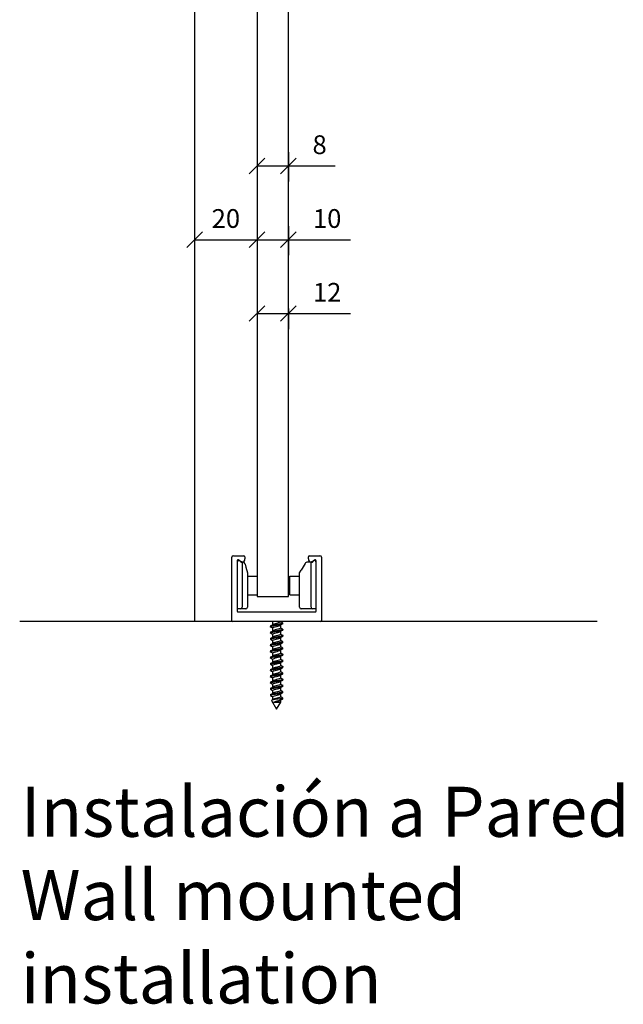
# Model space of a CAD drawing. Units: millimetres. Extents: x -512 to 738, y -1182 to -527.
# Drawn here: x -512 to -319, y -1157 to -842 of the extents above; entities that cross this region are included whole.
import ezdxf

# ---------------------------------------------------------------- set-up
doc = ezdxf.new("R2010")
doc.units = ezdxf.units.MM
doc.layers.add('Dimensions_RED', color=10, linetype='Continuous')
doc.styles.get("Standard").update_dxf_attribs({"font": 'romans.shx'})
doc.dimstyles.new('KLEIN+', dxfattribs={"dimtxt": 8, "dimasz": 8, "dimexe": 5, "dimexo": 3, "dimgap": 3, "dimtad": 1, "dimtxsty": 'Standard', "dimblk": 'OBLIQUE', "dimcen": 2.5, "dimadec": 0, "dimazin": 0, "dimtfac": 1, "dimtmove": 0, "dimatfit": 3, "dimfxl": 1, "dimarcsym": 0})

# ---------------------------------------------------------------- blocks, each defined once
blk = doc.blocks.new('_Oblique')
at = {"color": 0, "linetype": 'ByBlock', "lineweight": -2}
blk.add_line((-0.5, -0.5), (0.5, 0.5), dxfattribs=at)
blk = doc.blocks.new('*D4')
at = {"layer": 'Defpoints', "color": 0}
for p in [(-455.71, -905.3), (-435.71, -905.3), (-435.71, -912.65)]:
    blk.add_point(p, dxfattribs=at)
at = {"layer": 'Dimensions_RED', "color": 0, "lineweight": -2}
for p, q in [((-455.71, -908.3), (-455.71, -917.65)), ((-435.71, -908.3), (-435.71, -917.65)), ((-455.71, -912.65), (-435.71, -912.65))]:
    blk.add_line(p, q, dxfattribs=at)
at = {"layer": 'Dimensions_RED', "color": 0, "lineweight": -2, "xscale": 5, "yscale": 5, "zscale": 5, "rotation": 180}
blk.add_blockref('_Oblique', (-455.71, -912.65), dxfattribs=at)
at = {"layer": 'Dimensions_RED', "color": 0, "lineweight": -2, "xscale": 5, "yscale": 5, "zscale": 5}
blk.add_blockref('_Oblique', (-435.71, -912.65), dxfattribs=at)
at = {"layer": 'Dimensions_RED', "color": 0, "insert": (-445.71, -906.65), "char_height": 6, "attachment_point": 5}
blk.add_mtext('20', dxfattribs=at)
blk = doc.blocks.new('*D5')
at = {"layer": 'Defpoints', "color": 0}
for p in [(-435.71, -905.3), (-425.71, -905.3), (-425.71, -912.65)]:
    blk.add_point(p, dxfattribs=at)
at = {"layer": 'Dimensions_RED', "color": 0, "lineweight": -2}
for p, q in [((-435.71, -908.3), (-435.71, -917.65)), ((-425.71, -908.3), (-425.71, -917.65)), ((-435.71, -912.65), (-425.71, -912.65)), ((-425.71, -912.65), (-405.86, -912.65))]:
    blk.add_line(p, q, dxfattribs=at)
at = {"layer": 'Dimensions_RED', "color": 0, "lineweight": -2, "xscale": 5, "yscale": 5, "zscale": 5, "rotation": 180}
blk.add_blockref('_Oblique', (-435.71, -912.65), dxfattribs=at)
at = {"layer": 'Dimensions_RED', "color": 0, "lineweight": -2, "xscale": 5, "yscale": 5, "zscale": 5}
blk.add_blockref('_Oblique', (-425.71, -912.65), dxfattribs=at)
at = {"layer": 'Dimensions_RED', "color": 0, "insert": (-413.29, -906.65), "char_height": 6, "attachment_point": 5}
blk.add_mtext('10', dxfattribs=at)
blk = doc.blocks.new('*D6')
at = {"layer": 'Defpoints', "color": 0}
for p in [(-435.71, -931.68), (-425.71, -931.68), (-425.71, -936.27)]:
    blk.add_point(p, dxfattribs=at)
at = {"layer": 'Dimensions_RED', "color": 0, "lineweight": -2}
for p, q in [((-435.71, -934.68), (-435.71, -941.27)), ((-425.71, -934.68), (-425.71, -941.27)), ((-435.71, -936.27), (-425.71, -936.27)), ((-425.71, -936.27), (-405.86, -936.27))]:
    blk.add_line(p, q, dxfattribs=at)
at = {"layer": 'Dimensions_RED', "color": 0, "lineweight": -2, "xscale": 5, "yscale": 5, "zscale": 5, "rotation": 180}
blk.add_blockref('_Oblique', (-435.71, -936.27), dxfattribs=at)
at = {"layer": 'Dimensions_RED', "color": 0, "lineweight": -2, "xscale": 5, "yscale": 5, "zscale": 5}
blk.add_blockref('_Oblique', (-425.71, -936.27), dxfattribs=at)
at = {"layer": 'Dimensions_RED', "color": 0, "insert": (-413.29, -930.27), "char_height": 6, "attachment_point": 5}
blk.add_mtext('12', dxfattribs=at)
blk = doc.blocks.new('*D13')
at = {"layer": 'Defpoints', "color": 0}
for p in [(-435.71, -881.68), (-425.71, -881.68), (-425.71, -889.03)]:
    blk.add_point(p, dxfattribs=at)
at = {"layer": 'Dimensions_RED', "color": 0, "lineweight": -2}
for p, q in [((-435.71, -884.68), (-435.71, -894.03)), ((-425.71, -884.68), (-425.71, -894.03)), ((-435.71, -889.03), (-425.71, -889.03)), ((-425.71, -889.03), (-410.71, -889.03))]:
    blk.add_line(p, q, dxfattribs=at)
at = {"layer": 'Dimensions_RED', "color": 0, "lineweight": -2, "xscale": 5, "yscale": 5, "zscale": 5, "rotation": 180}
blk.add_blockref('_Oblique', (-435.71, -889.03), dxfattribs=at)
at = {"layer": 'Dimensions_RED', "color": 0, "lineweight": -2, "xscale": 5, "yscale": 5, "zscale": 5}
blk.add_blockref('_Oblique', (-425.71, -889.03), dxfattribs=at)
at = {"layer": 'Dimensions_RED', "color": 0, "insert": (-415.71, -883.03), "char_height": 6, "attachment_point": 5}
blk.add_mtext('8', dxfattribs=at)

msp = doc.modelspace()

# ---------------------------------------------------------------- linework, layer by layer
at = {"color": 7, "linetype": 'Continuous'}
for p, q in [((-435.71383, -727.79992), (-435.71383, -1026.79992)), ((-425.71383, -1026.79992), (-425.71383, -727.79992)), ((-443.81427, -1034.59992), (-443.81427, -1014.29992)), ((-443.81383, -1034.49992), (-443.81383, -1014.29992)), ((-443.31383, -1013.79992), (-439.91383, -1013.79992)), ((-439.61383, -1014.09992), (-439.61383, -1014.79992)), ((-419.31383, -1014.79992), (-419.31383, -1014.09992)), ((-419.01383, -1013.79992), (-415.61383, -1013.79992)), ((-415.11383, -1014.29992), (-415.11383, -1034.49992)), ((-442.11383, -1015.44992), (-442.11383, -1031.49992)), ((-442.01383, -1030.80495), (-442.01383, -1015.79485)), ((-440.91885, -1015.79992), (-441.51634, -1015.20244)), ((-440.61383, -1015.79992), (-440.91885, -1015.79992)), ((-440.91885, -1015.79992), (-440.91383, -1015.80495)), ((-440.91383, -1015.80495), (-440.51898, -1015.80495)), ((-440.51898, -1015.80495), (-440.51383, -1015.80496)), ((-440.51383, -1015.80496), (-440.51383, -1030.30495)), ((-439.55305, -1016.54613), (-439.31383, -1017.43892)), ((-439.31383, -1017.43892), (-438.81383, -1019.30495)), ((-420.38177, -1016.30495), (-421.61382, -1018.43892)), ((-418.41383, -1015.80495), (-419.51574, -1015.80495)), ((-418.41383, -1015.80495), (-418.01383, -1015.80495)), ((-418.41383, -1030.30495), (-418.41383, -1015.80495)), ((-418.0088, -1015.79992), (-418.31383, -1015.79992)), ((-418.01383, -1015.80495), (-417.51383, -1015.30495)), ((-417.41131, -1015.20244), (-418.0088, -1015.79992)), ((-416.91383, -1015.79485), (-416.91383, -1030.80495)), ((-416.81383, -1031.49992), (-416.81383, -1015.44992)), ((-438.81383, -1019.30495), (-438.81383, -1030.30495)), ((-438.81383, -1020.30495), (-438.14395, -1020.30495)), ((-438.14395, -1020.30495), (-436.58467, -1020.30495)), ((-436.58467, -1020.30495), (-435.71383, -1020.30495)), ((-425.21381, -1026.30495), (-425.21381, -1020.30495)), ((-425.21381, -1020.30495), (-424.34298, -1020.30495)), ((-424.34298, -1020.30495), (-422.78369, -1020.30495)), ((-422.78369, -1020.30495), (-422.11382, -1020.30495)), ((-422.11382, -1019.30495), (-421.61382, -1018.43892)), ((-422.11382, -1030.30495), (-422.11382, -1019.30495)), ((-438.81383, -1023.21218), (-438.81383, -1025.15633)), ((-438.81383, -1026.30495), (-438.14395, -1026.30495)), ((-438.14395, -1026.30495), (-436.58467, -1026.30495)), ((-436.58467, -1026.30495), (-435.71383, -1026.30495)), ((-435.71383, -1026.79992), (-425.71383, -1026.79992)), ((-425.21381, -1026.30495), (-424.34298, -1026.30495)), ((-424.34298, -1026.30495), (-422.78369, -1026.30495)), ((-422.78369, -1026.30495), (-422.11382, -1026.30495)), ((-422.14507, -1026.80995), (-422.11382, -1026.80995)), ((-422.11382, -1026.33655), (-422.11382, -1026.31167)), ((-441.01383, -1030.80495), (-442.01383, -1030.80495)), ((-441.81383, -1031.79992), (-417.11383, -1031.79992)), ((-439.31383, -1030.80495), (-441.01383, -1030.80495)), ((-417.91383, -1030.80495), (-421.61382, -1030.80495)), ((-416.91383, -1030.80495), (-417.91383, -1030.80495)), ((-415.41383, -1034.79992), (-443.51383, -1034.79992)), ((-431.46383, -1036.33553), (-431.46383, -1036.53503)), ((-430.77065, -1034.93545), (-430.77065, -1035.8715)), ((-428.15699, -1034.93458), (-428.15699, -1034.79992)), ((-428.15682, -1036.93437), (-428.15682, -1035.99879)), ((-427.46383, -1035.53496), (-427.46383, -1035.33545)), ((-431.46383, -1038.33571), (-431.46383, -1038.53463)), ((-430.7705, -1036.93539), (-430.7705, -1037.87135)), ((-430.77039, -1038.93544), (-430.77039, -1039.87115)), ((-428.15666, -1038.93451), (-428.15666, -1037.9986)), ((-427.46383, -1037.53519), (-427.46383, -1037.33572)), ((-427.46383, -1039.53496), (-427.46383, -1039.33522)), ((-431.46383, -1040.33556), (-431.46383, -1040.53494)), ((-431.46383, -1042.3358), (-431.46383, -1042.53467)), ((-430.77034, -1042.93539), (-430.77034, -1043.87113)), ((-430.77033, -1040.93548), (-430.77033, -1041.87112)), ((-428.15654, -1040.9351), (-428.15654, -1039.99843)), ((-428.1565, -1042.9358), (-428.1565, -1041.99839)), ((-427.46383, -1041.5352), (-427.46383, -1041.33561)), ((-431.46383, -1044.33561), (-431.46383, -1044.53486)), ((-430.7704, -1044.93512), (-430.7704, -1045.87126)), ((-428.15667, -1046.93576), (-428.15667, -1045.99857)), ((-428.15655, -1044.93598), (-428.15655, -1043.99845)), ((-427.46383, -1043.53498), (-427.46383, -1043.33517)), ((-427.46383, -1045.53502), (-427.46383, -1045.3355)), ((-431.46383, -1046.33564), (-431.46383, -1046.53489)), ((-431.46383, -1048.33578), (-431.46383, -1048.53493)), ((-430.77066, -1048.93442), (-430.77066, -1049.87156)), ((-430.77051, -1046.93472), (-430.77051, -1047.87141)), ((-428.15684, -1048.93543), (-428.15684, -1047.99871)), ((-427.46383, -1047.53511), (-427.46383, -1047.33543)), ((-431.46383, -1050.3354), (-431.46383, -1050.53496)), ((-431.46383, -1052.33574), (-431.46383, -1052.53515)), ((-430.77083, -1050.93444), (-430.77083, -1051.87181)), ((-428.15715, -1052.93553), (-428.15715, -1051.99912)), ((-428.157, -1050.93536), (-428.157, -1049.99888)), ((-427.46383, -1049.53477), (-427.46383, -1049.3355)), ((-427.46383, -1051.53506), (-427.46383, -1051.33553)), ((-431.46383, -1054.3352), (-431.46383, -1054.53499)), ((-430.77111, -1054.93556), (-430.77111, -1055.87205)), ((-430.77099, -1052.93485), (-430.77099, -1053.87194)), ((-428.15726, -1054.93564), (-428.15726, -1053.99928)), ((-427.46383, -1053.53461), (-427.46383, -1053.33571)), ((-427.46383, -1055.53492), (-427.46383, -1055.33557)), ((-431.46383, -1056.33558), (-431.46383, -1056.53513)), ((-431.46383, -1058.33527), (-431.46383, -1058.53508)), ((-430.77115, -1056.93585), (-430.77115, -1057.87211)), ((-428.15732, -1056.93558), (-428.15732, -1055.99935)), ((-428.15732, -1058.93532), (-428.15732, -1057.99937)), ((-427.46383, -1057.53475), (-427.46383, -1057.33575)), ((-431.0934, -1060.13334), (-429.46383, -1062.95585)), ((-430.7711, -1058.93568), (-430.7711, -1059.87201)), ((-429.46383, -1062.95585), (-428.1603, -1060.69807)), ((-428.15725, -1060.69239), (-428.15725, -1059.99932)), ((-427.46383, -1059.49175), (-427.70033, -1059.49175)), ((-427.50612, -1059.565), (-427.46383, -1059.49175)), ((-427.46383, -1059.49175), (-427.46383, -1059.33568))]:
    msp.add_line(p, q, dxfattribs=at)
at = {"color": 8, "linetype": 'Continuous'}
msp.add_line((-455.71383, -775.79801), (-455.71383, -1034.79992), dxfattribs=at)
msp.add_line((-326.86581, -1034.79992), (-511.69729, -1034.79992))
at = {"color": 7, "linetype": 'Continuous'}
for centre, radius, start, end in [((-443.31383, -1014.29992), 0.5, 90, 180), ((-439.91383, -1014.09992), 0.3, 0, 90), ((-419.01383, -1014.09992), 0.3, 90, 180), ((-415.61383, -1014.29992), 0.5, 0, 90), ((-441.76383, -1015.44992), 0.35, 45, 180), ((-441.51383, -1015.79485), 0.5, 78.462924, 180), ((-440.61383, -1014.79992), 1, 270, 360), ((-440.51898, -1016.80495), 1, 15, 89.7049735), ((-419.51574, -1016.80495), 1, 90, 150), ((-418.31383, -1014.79992), 1, 180, 270), ((-417.41383, -1015.79485), 0.5, 0, 101.5372163), ((-417.16383, -1015.44992), 0.35, 0, 135), ((-441.01383, -1030.30495), 0.5, 270, 360), ((-439.31383, -1030.30495), 0.5, 270, 360), ((-421.61382, -1030.30495), 0.5, 180, 270), ((-417.91383, -1030.30495), 0.5, 180, 270), ((-441.81383, -1031.49992), 0.3, 180, 270), ((-417.11383, -1031.49992), 0.3, 270, 360), ((-443.61427, -1034.59992), 0.2, 180, 270), ((-453.89943, -1074.34453), 43.92793, 58.2284741, 59.1936584), ((-452.63588, -1000.64779), 41.45884, 300.8199315, 302.0029754), ((-406.07973, -1071.57053), 41.86626, 120.8215602, 121.9954013), ((-405.54467, -998.37115), 42.93756, 238.2208293, 239.2066785), ((-415.41383, -1034.49992), 0.3, 270, 360), ((-454.18258, -1076.80675), 44.4699, 58.231655, 59.1816364), ((-453.7245, -1002.85644), 43.55476, 300.8361979, 301.9652904), ((-454.07216, -1000.28803), 44.22113, 300.8485681, 301.947801), ((-405.61196, -1074.34177), 42.76829, 120.8276581, 121.9735482), ((-405.85345, -1075.95642), 42.3136, 120.8206448, 121.9693988), ((-406.85344, -1002.52407), 40.41829, 238.1909742, 239.2234401), ((-405.64427, -1002.54461), 42.73779, 238.2124967, 239.200497), ((-452.93761, -1078.74083), 42.05804, 58.1916441, 59.1883853), ((-453.20567, -1077.19097), 42.58185, 58.2043638, 59.1864979), ((-453.05357, -1005.94153), 42.27901, 300.8188077, 301.9721314), ((-406.57771, -1076.77646), 40.92915, 120.7960433, 121.9913854), ((-406.50773, -1005.96936), 41.07197, 238.1895843, 239.2126425), ((-406.02436, -1007.18656), 41.99197, 238.1921805, 239.1885662), ((-454.87146, -1004.95073), 45.77879, 300.8416632, 301.9118433), ((-453.9422, -1082.36878), 43.97095, 58.197447, 59.1583618), ((-452.65972, -1010.55879), 41.54697, 300.7835705, 301.9663343), ((-406.17028, -1079.45429), 41.7199, 120.7935493, 121.9725872), ((-405.65165, -1082.3139), 42.72372, 120.7987887, 121.946956), ((-405.98755, -1009.13733), 42.05317, 238.184821, 239.1868247), ((-454.35699, -1085.04496), 44.76429, 58.2026047, 59.1464998), ((-453.18759, -1011.69007), 42.56349, 300.7971447, 301.9392451), ((-453.2774, -1085.27438), 42.69068, 58.1821948, 59.1629488), ((-406.12983, -1083.53617), 41.81072, 120.7911485, 121.9542097), ((-405.22693, -1011.90318), 43.50275, 238.1899405, 239.1598203), ((-406.29122, -1011.64176), 41.46441, 238.1736607, 239.1825748), ((-453.52905, -1013.13212), 43.21768, 300.7967069, 301.9354865), ((-452.57675, -1086.12695), 41.34639, 58.1692487, 59.1831001), ((-452.01792, -1017.61514), 40.31123, 300.7731414, 301.9849803), ((-406.89075, -1084.29179), 40.35212, 120.7695901, 121.9814794), ((-405.77976, -1088.11529), 42.4872, 120.7890151, 121.947475), ((-406.23746, -1015.55882), 41.56307, 238.1703169, 239.1794531), ((-453.23497, -1017.62337), 42.64535, 300.7988824, 301.9466342), ((-453.00683, -1088.8352), 42.175, 58.1806512, 59.1793527), ((-453.2003, -1091.16239), 42.55509, 58.1918134, 59.1803433), ((-404.45033, -1092.28486), 45.03155, 120.8247566, 121.914829), ((-404.83526, -1093.64781), 44.28725, 120.8282355, 121.9264226), ((-404.9572, -1017.4549), 44.02562, 238.198294, 239.1581942), ((-405.01803, -1015.55465), 43.90887, 238.1973823, 239.1535148), ((-452.52219, -1020.8018), 41.26827, 300.7891329, 301.9803077), ((-452.3662, -1093.81359), 40.96926, 58.188881, 59.213616), ((-452.84694, -1022.27953), 41.88327, 300.8112328, 301.9712719), ((-452.67547, -1092.30966), 41.55383, 58.1871208, 59.1928697), ((-405.97629, -1093.76112), 42.08251, 120.8161171, 121.9765731), ((-406.01541, -1021.1726), 42.00816, 238.1901563, 239.1852426), ((-468.62778, -998.6932), 71.94448, 301.4956797, 301.8462239), ((-429.1995, -745.7069), 314.98759, 269.7801956, 270.1895757), ((-409.77795, -1089.60523), 34.84746, 120.9182361, 122.0368634), ((-404.12567, -1020.06283), 45.64691, 238.2320027, 239.1601263)]:
    msp.add_arc(centre, radius, start, end, dxfattribs=at)
for points, knots in [([(-427.46383, -1035.3355), (-427.46383, -1035.33584), (-427.46383, -1035.33617), (-427.46495, -1035.40123), (-427.59284, -1035.46454), (-428.05644, -1035.59449), (-428.38752, -1035.65753), (-429.15374, -1035.78747), (-429.57247, -1035.85198), (-430.35584, -1035.97964), (-430.71686, -1036.04588), (-431.24256, -1036.17294), (-431.41158, -1036.23905), (-431.46031, -1036.31394), (-431.46377, -1036.32492), (-431.46362, -1036.33591)], [0.02339718675, 0.02339718675, 0.02339718675, 0.02339718675, 0.0234375, 0.0234375, 0.03125, 0.03125, 0.0390625, 0.0390625, 0.046875, 0.046875, 0.0546875, 0.0546875, 0.0625, 0.0625, 0.06383977956, 0.06383977956, 0.06383977956, 0.06383977956]), ([(-431.46344, -1036.53496), (-431.46372, -1036.52192), (-431.45897, -1036.50891), (-431.40032, -1036.4319), (-431.22436, -1036.36727), (-430.6872, -1036.23813), (-430.32413, -1036.17498), (-429.53442, -1036.04444), (-429.11601, -1035.98209), (-428.35879, -1035.85175), (-428.02937, -1035.78777), (-427.5849, -1035.66142), (-427.46428, -1035.59719), (-427.46384, -1035.5352)], [0.92810805062, 0.92810805062, 0.92810805062, 0.92810805062, 0.9296875, 0.9296875, 0.9375, 0.9375, 0.9453125, 0.9453125, 0.953125, 0.953125, 0.9609375, 0.9609375, 0.96854570476, 0.96854570476, 0.96854570476, 0.96854570476]), ([(-430.7705, -1036.93565), (-430.77033, -1036.88593), (-430.72297, -1036.83621), (-430.49289, -1036.71186), (-430.25535, -1036.63723), (-429.69077, -1036.48798), (-429.36597, -1036.41335), (-428.78094, -1036.2641), (-428.52304, -1036.18947), (-428.31794, -1036.09609), (-428.28276, -1036.07733), (-428.25386, -1036.05858)], [0.91598332385, 0.91598332385, 0.91598332385, 0.91598332385, 0.92173474732, 0.92173474732, 0.9303669443, 0.9303669443, 0.93899914129, 0.93899914129, 0.94763133828, 0.94763133828, 0.94980093486, 0.94980093486, 0.94980093486, 0.94980093486]), ([(-428.15699, -1034.93442), (-428.157, -1034.98959), (-428.21552, -1035.04475), (-428.47916, -1035.17455), (-428.7275, -1035.24917), (-429.30331, -1035.39843), (-429.62849, -1035.47305), (-430.20364, -1035.62231), (-430.45132, -1035.69693), (-430.62761, -1035.7842), (-430.65033, -1035.79684), (-430.67017, -1035.80948)], [0.00685482755, 0.00685482755, 0.00685482755, 0.00685482755, 0.01323583934, 0.01323583934, 0.02186790847, 0.02186790847, 0.0304999776, 0.0304999776, 0.03913204673, 0.03913204673, 0.04059397888, 0.04059397888, 0.04059397888, 0.04059397888]), ([(-431.46378, -1040.53472), (-431.46365, -1040.47676), (-431.36349, -1040.42002), (-430.96051, -1040.29539), (-430.64495, -1040.23309), (-429.90486, -1040.10318), (-429.48246, -1040.03892), (-428.69098, -1039.91096), (-428.31504, -1039.84501), (-427.75133, -1039.7178), (-427.55883, -1039.65189), (-427.47298, -1039.57023), (-427.46386, -1039.55254), (-427.46399, -1039.53482)], [0.76639825598, 0.76639825598, 0.76639825598, 0.76639825598, 0.7734375, 0.7734375, 0.78125, 0.78125, 0.7890625, 0.7890625, 0.796875, 0.796875, 0.8046875, 0.8046875, 0.80683905712, 0.80683905712, 0.80683905712, 0.80683905712]), ([(-427.53527, -1039.25055), (-427.45545, -1039.29862), (-427.4424, -1039.34635), (-427.57212, -1039.4593), (-427.77245, -1039.52301), (-428.34582, -1039.65246), (-428.72532, -1039.716), (-429.52063, -1039.84557), (-429.93932, -1039.90923), (-430.67682, -1040.03853), (-430.98637, -1040.10311), (-431.36891, -1040.22279), (-431.46294, -1040.27987), (-431.46368, -1040.33562)], [0.18166519052, 0.18166519052, 0.18166519052, 0.18166519052, 0.1875, 0.1875, 0.1953125, 0.1953125, 0.203125, 0.203125, 0.2109375, 0.2109375, 0.21875, 0.21875, 0.22554055786, 0.22554055786, 0.22554055786, 0.22554055786]), ([(-431.46359, -1038.53475), (-431.46334, -1038.49934), (-431.42638, -1038.46411), (-431.22088, -1038.36506), (-430.96755, -1038.29893), (-430.31618, -1038.17188), (-429.91198, -1038.10565), (-429.10547, -1037.97799), (-428.69851, -1037.91319), (-428.02145, -1037.7838), (-427.75676, -1037.72076), (-427.51216, -1037.61487), (-427.46468, -1037.57508), (-427.46439, -1037.53515)], [0.8472694387, 0.8472694387, 0.8472694387, 0.8472694387, 0.8515625, 0.8515625, 0.859375, 0.859375, 0.8671875, 0.8671875, 0.875, 0.875, 0.8828125, 0.8828125, 0.88768851098, 0.88768851098, 0.88768851098, 0.88768851098]), ([(-427.46401, -1037.33557), (-427.46437, -1037.37769), (-427.5165, -1037.42), (-427.77771, -1037.52637), (-428.04903, -1037.59148), (-428.7315, -1037.71937), (-429.1427, -1037.78473), (-429.94771, -1037.91297), (-430.3495, -1037.97742), (-430.99287, -1038.10674), (-431.23885, -1038.16968), (-431.43064, -1038.26902), (-431.46348, -1038.30221), (-431.46353, -1038.33538)], [0.10427491559, 0.10427491559, 0.10427491559, 0.10427491559, 0.109375, 0.109375, 0.1171875, 0.1171875, 0.125, 0.125, 0.1328125, 0.1328125, 0.140625, 0.140625, 0.1446869199, 0.1446869199, 0.1446869199, 0.1446869199]), ([(-430.77039, -1038.93578), (-430.77045, -1038.89099), (-430.73238, -1038.8462), (-430.53219, -1038.72679), (-430.30532, -1038.65216), (-429.75256, -1038.5029), (-429.42885, -1038.42828), (-428.83588, -1038.27902), (-428.56898, -1038.2044), (-428.33564, -1038.10538), (-428.28804, -1038.08099), (-428.25098, -1038.0566)], [0.83886425484, 0.83886425484, 0.83886425484, 0.83886425484, 0.84404497443, 0.84404497443, 0.85267717142, 0.85267717142, 0.86130936841, 0.86130936841, 0.8699415654, 0.8699415654, 0.8727627747, 0.8727627747, 0.8727627747, 0.8727627747]), ([(-428.15682, -1036.93407), (-428.15658, -1036.99433), (-428.22679, -1037.05459), (-428.52304, -1037.18947), (-428.78094, -1037.2641), (-429.36597, -1037.41335), (-429.69077, -1037.48798), (-430.25535, -1037.63723), (-430.49289, -1037.71186), (-430.64858, -1037.796), (-430.66455, -1037.80552), (-430.67887, -1037.81504)], [0.0839545281, 0.0839545281, 0.0839545281, 0.0839545281, 0.09092446153, 0.09092446153, 0.09955653066, 0.09955653066, 0.10818859979, 0.10818859979, 0.11682066893, 0.11682066893, 0.11792144891, 0.11792144891, 0.11792144891, 0.11792144891]), ([(-428.15666, -1038.93415), (-428.15636, -1038.99936), (-428.23945, -1039.06456), (-428.56898, -1039.2044), (-428.83588, -1039.27902), (-429.42885, -1039.42828), (-429.75256, -1039.5029), (-430.30532, -1039.65216), (-430.53219, -1039.72679), (-430.66298, -1039.80481), (-430.66846, -1039.8082), (-430.67373, -1039.8116)], [0.16107069441, 0.16107069441, 0.16107069441, 0.16107069441, 0.16861308372, 0.16861308372, 0.17724515285, 0.17724515285, 0.18587722199, 0.18587722199, 0.19450929112, 0.19450929112, 0.19490197899, 0.19490197899, 0.19490197899, 0.19490197899]), ([(-431.38664, -1042.62357), (-431.46445, -1042.57777), (-431.48388, -1042.53148), (-431.37985, -1042.4231), (-431.19283, -1042.35696), (-430.63637, -1042.22909), (-430.26971, -1042.16472), (-429.47113, -1042.03482), (-429.05408, -1041.97171), (-428.30872, -1041.84186), (-427.98554, -1041.77855), (-427.57304, -1041.654), (-427.46493, -1041.59509), (-427.46392, -1041.53564)], [0.68197863042, 0.68197863042, 0.68197863042, 0.68197863042, 0.6875, 0.6875, 0.6953125, 0.6953125, 0.703125, 0.703125, 0.7109375, 0.7109375, 0.71875, 0.71875, 0.72595845739, 0.72595845739, 0.72595845739, 0.72595845739]), ([(-427.46386, -1041.33537), (-427.4645, -1041.39677), (-427.57989, -1041.45907), (-428.01233, -1041.5837), (-428.33773, -1041.64927), (-429.0925, -1041.77755), (-429.51014, -1041.84256), (-430.30164, -1041.97093), (-430.66763, -1042.03588), (-431.21183, -1042.16431), (-431.39251, -1042.22873), (-431.45796, -1042.30765), (-431.46369, -1042.32191), (-431.46339, -1042.33615)], [0.26598452202, 0.26598452202, 0.26598452202, 0.26598452202, 0.2734375, 0.2734375, 0.28125, 0.28125, 0.2890625, 0.2890625, 0.296875, 0.296875, 0.3046875, 0.3046875, 0.30642038898, 0.30642038898, 0.30642038898, 0.30642038898]), ([(-430.77033, -1042.93571), (-430.77061, -1042.9009), (-430.7479, -1042.86608), (-430.60366, -1042.75664), (-430.39961, -1042.68201), (-429.87409, -1042.53276), (-429.5547, -1042.45813), (-428.94979, -1042.30887), (-428.66666, -1042.23425), (-428.37892, -1042.12612), (-428.30712, -1042.09263), (-428.25502, -1042.05913)], [0.68463818449, 0.68463818449, 0.68463818449, 0.68463818449, 0.68866542867, 0.68866542867, 0.69729762565, 0.69729762565, 0.70592982264, 0.70592982264, 0.71456201963, 0.71456201963, 0.71843672257, 0.71843672257, 0.71843672257, 0.71843672257]), ([(-430.77033, -1040.93584), (-430.77056, -1040.896), (-430.74069, -1040.85617), (-430.56914, -1040.74171), (-430.35345, -1040.66708), (-429.8137, -1040.51783), (-429.49181, -1040.4432), (-428.89221, -1040.29395), (-428.61689, -1040.21932), (-428.3552, -1040.11513), (-428.29497, -1040.08557), (-428.25017, -1040.056)], [0.76174768603, 0.76174768603, 0.76174768603, 0.76174768603, 0.76635520155, 0.76635520155, 0.77498739854, 0.77498739854, 0.78361959552, 0.78361959552, 0.79225179251, 0.79225179251, 0.79567155389, 0.79567155389, 0.79567155389, 0.79567155389]), ([(-428.1565, -1042.9355), (-428.1565, -1042.93558), (-428.1565, -1042.93566), (-428.15698, -1043.01037), (-428.26946, -1043.08499), (-428.66666, -1043.23425), (-428.94979, -1043.30887), (-429.5547, -1043.45813), (-429.87409, -1043.53276), (-430.38189, -1043.67698), (-430.57588, -1043.74657), (-430.68069, -1043.81616)], [0.31534903836, 0.31534903836, 0.31534903836, 0.31534903836, 0.31535825897, 0.31535825897, 0.32399032811, 0.32399032811, 0.33262239724, 0.33262239724, 0.34125446637, 0.34125446637, 0.34930440437, 0.34930440437, 0.34930440437, 0.34930440437]), ([(-428.15654, -1040.93474), (-428.1565, -1041.00473), (-428.25367, -1041.07471), (-428.61689, -1041.21932), (-428.89221, -1041.29395), (-429.49181, -1041.4432), (-429.8137, -1041.51783), (-430.34799, -1041.66558), (-430.5604, -1041.73869), (-430.67409, -1041.81181)], [0.23820660844, 0.23820660844, 0.23820660844, 0.23820660844, 0.24630170591, 0.24630170591, 0.25493377505, 0.25493377505, 0.26356584418, 0.26356584418, 0.27202349382, 0.27202349382, 0.27202349382, 0.27202349382]), ([(-431.46382, -1046.53505), (-431.46407, -1046.474), (-431.3519, -1046.41279), (-430.91845, -1046.28624), (-430.59304, -1046.22269), (-429.8452, -1046.09326), (-429.42009, -1046.02967), (-428.63411, -1045.90017), (-428.26465, -1045.83657), (-427.71798, -1045.70715), (-427.53779, -1045.64327), (-427.47001, -1045.56427), (-427.4639, -1045.54983), (-427.46394, -1045.53538)], [0.52381158656, 0.52381158656, 0.52381158656, 0.52381158656, 0.53125, 0.53125, 0.5390625, 0.5390625, 0.546875, 0.546875, 0.5546875, 0.5546875, 0.5625, 0.5625, 0.56424607672, 0.56424607672, 0.56424607672, 0.56424607672]), ([(-427.464, -1045.33507), (-427.46387, -1045.35147), (-427.47174, -1045.36797), (-427.55028, -1045.44979), (-427.73867, -1045.51348), (-428.29529, -1045.64198), (-428.66889, -1045.70755), (-429.45885, -1045.83485), (-429.88105, -1045.90087), (-430.62587, -1046.02865), (-430.94423, -1046.0936), (-431.35884, -1046.21746), (-431.46366, -1046.27673), (-431.46379, -1046.33598)], [0.42768691806, 0.42768691806, 0.42768691806, 0.42768691806, 0.4296875, 0.4296875, 0.4375, 0.4375, 0.4453125, 0.4453125, 0.453125, 0.453125, 0.4609375, 0.4609375, 0.46812783422, 0.46812783422, 0.46812783422, 0.46812783422]), ([(-427.46431, -1043.3356), (-427.46448, -1043.37458), (-427.50898, -1043.41379), (-427.74376, -1043.51759), (-428.00474, -1043.58103), (-428.67576, -1043.71084), (-429.08209, -1043.77417), (-429.8882, -1043.90376), (-430.29443, -1043.96737), (-430.95121, -1044.09668), (-431.20849, -1044.16087), (-431.42372, -1044.26181), (-431.46332, -1044.29851), (-431.46359, -1044.33519)], [0.34683720239, 0.34683720239, 0.34683720239, 0.34683720239, 0.3515625, 0.3515625, 0.359375, 0.359375, 0.3671875, 0.3671875, 0.375, 0.375, 0.3828125, 0.3828125, 0.38725624469, 0.38725624469, 0.38725624469, 0.38725624469]), ([(-431.46333, -1044.53466), (-431.463, -1044.49628), (-431.41896, -1044.45818), (-431.189, -1044.3545), (-430.92466, -1044.29013), (-430.25946, -1044.1621), (-429.85203, -1044.09636), (-429.04377, -1043.96887), (-428.64325, -1043.90345), (-427.97711, -1043.77485), (-427.72331, -1043.71005), (-427.50475, -1043.60885), (-427.46465, -1043.57168), (-427.46466, -1043.53451)], [0.60468992814, 0.60468992814, 0.60468992814, 0.60468992814, 0.609375, 0.609375, 0.6171875, 0.6171875, 0.625, 0.625, 0.6328125, 0.6328125, 0.640625, 0.640625, 0.64512508937, 0.64512508937, 0.64512508937, 0.64512508937]), ([(-431.39345, -1044.61965), (-431.39751, -1044.61718), (-431.40139, -1044.6147), (-431.40875, -1044.60979), (-431.41222, -1044.60735), (-431.41552, -1044.60493)], [0.6012664029009, 0.6012664029009, 0.6012664029009, 0.6012664029009, 0.6015625, 0.6015625, 0.6018533589417, 0.6018533589417, 0.6018533589417, 0.6018533589417]), ([(-430.7704, -1044.93535), (-430.77061, -1044.90563), (-430.75403, -1044.87591), (-430.63568, -1044.77156), (-430.44372, -1044.69693), (-429.93356, -1044.54768), (-429.6174, -1044.47305), (-429.00849, -1044.3238), (-428.71818, -1044.24917), (-428.40105, -1044.13611), (-428.31516, -1044.09767), (-428.25519, -1044.05923)], [0.60753785355, 0.60753785355, 0.60753785355, 0.60753785355, 0.61097565578, 0.61097565578, 0.61960785277, 0.61960785277, 0.62824004976, 0.62824004976, 0.63687224675, 0.63687224675, 0.64131845391, 0.64131845391, 0.64131845391, 0.64131845391]), ([(-430.77051, -1046.93477), (-430.77058, -1046.91022), (-430.75913, -1046.88566), (-430.66512, -1046.78649), (-430.48568, -1046.71186), (-429.99201, -1046.56261), (-429.67975, -1046.48798), (-429.06821, -1046.33873), (-428.77135, -1046.2641), (-428.42236, -1046.14549), (-428.3204, -1046.10152), (-428.25251, -1046.05754)], [0.53044603308, 0.53044603308, 0.53044603308, 0.53044603308, 0.5332858829, 0.5332858829, 0.54191807989, 0.54191807989, 0.55055027687, 0.55055027687, 0.55918247386, 0.55918247386, 0.56426938234, 0.56426938234, 0.56426938234, 0.56426938234]), ([(-428.15655, -1044.93577), (-428.15655, -1044.94074), (-428.15705, -1044.9457), (-428.17287, -1045.02529), (-428.29954, -1045.09992), (-428.71818, -1045.24917), (-429.00849, -1045.3238), (-429.6174, -1045.47305), (-429.93356, -1045.54768), (-430.40404, -1045.68533), (-430.57443, -1045.74834), (-430.6732, -1045.81136)], [0.392472704, 0.392472704, 0.392472704, 0.392472704, 0.39304688117, 0.39304688117, 0.4016789503, 0.4016789503, 0.41031101943, 0.41031101943, 0.41894308856, 0.41894308856, 0.42623239016, 0.42623239016, 0.42623239016, 0.42623239016]), ([(-427.46396, -1047.33566), (-427.46505, -1047.39352), (-427.56838, -1047.45328), (-427.96954, -1047.57452), (-428.28889, -1047.6398), (-429.03127, -1047.7687), (-429.44786, -1047.83205), (-430.24731, -1047.96248), (-430.61727, -1048.02529), (-431.17993, -1048.15513), (-431.37171, -1048.21867), (-431.45489, -1048.3007), (-431.46348, -1048.31814), (-431.46317, -1048.33557)], [0.50856553948, 0.50856553948, 0.50856553948, 0.50856553948, 0.515625, 0.515625, 0.5234375, 0.5234375, 0.53125, 0.53125, 0.5390625, 0.5390625, 0.546875, 0.546875, 0.54898467007, 0.54898467007, 0.54898467007, 0.54898467007]), ([(-431.46303, -1048.53492), (-431.46324, -1048.51568), (-431.45254, -1048.49647), (-431.35756, -1048.41316), (-431.15996, -1048.3478), (-430.58431, -1048.21989), (-430.21266, -1048.15472), (-429.40999, -1048.02621), (-428.99281, -1047.96105), (-428.25912, -1047.83306), (-427.94343, -1047.76794), (-427.56118, -1047.64756), (-427.46501, -1047.59156), (-427.46403, -1047.53509)], [0.44297431573, 0.44297431573, 0.44297431573, 0.44297431573, 0.4453125, 0.4453125, 0.453125, 0.453125, 0.4609375, 0.4609375, 0.46875, 0.46875, 0.4765625, 0.4765625, 0.48338702737, 0.48338702737, 0.48338702737, 0.48338702737]), ([(-430.77066, -1048.93384), (-430.77052, -1048.91457), (-430.76324, -1048.8953), (-430.69192, -1048.80141), (-430.52539, -1048.72679), (-430.04929, -1048.57753), (-429.74164, -1048.5029), (-429.12879, -1048.35365), (-428.82603, -1048.27902), (-428.44661, -1048.15557), (-428.32874, -1048.10675), (-428.25301, -1048.05793)], [0.45336757773, 0.45336757773, 0.45336757773, 0.45336757773, 0.45559611002, 0.45559611002, 0.464228307, 0.464228307, 0.47286050399, 0.47286050399, 0.48149270098, 0.48149270098, 0.48714009047, 0.48714009047, 0.48714009047, 0.48714009047]), ([(-428.15667, -1046.93568), (-428.15663, -1046.94565), (-428.15854, -1046.95562), (-428.19161, -1047.04022), (-428.33217, -1047.11484), (-428.77135, -1047.2641), (-429.06821, -1047.33873), (-429.67975, -1047.48798), (-429.99201, -1047.56261), (-430.43441, -1047.69636), (-430.58768, -1047.75549), (-430.67809, -1047.81462)], [0.46958214275, 0.46958214275, 0.46958214275, 0.46958214275, 0.47073550336, 0.47073550336, 0.47936757249, 0.47936757249, 0.48799964163, 0.48799964163, 0.49663171076, 0.49663171076, 0.50347100424, 0.50347100424, 0.50347100424, 0.50347100424]), ([(-428.15689, -1048.93303), (-428.15627, -1048.94886), (-428.16048, -1048.96469), (-428.21314, -1049.05514), (-428.3673, -1049.12977), (-428.82603, -1049.27902), (-429.12879, -1049.35365), (-429.74164, -1049.5029), (-430.04929, -1049.57753), (-430.45515, -1049.70477), (-430.58742, -1049.75737), (-430.67072, -1049.80998)], [0.54659337101, 0.54659337101, 0.54659337101, 0.54659337101, 0.54842412555, 0.54842412555, 0.55705619469, 0.55705619469, 0.56568826382, 0.56568826382, 0.57432033295, 0.57432033295, 0.5804053386, 0.5804053386, 0.5804053386, 0.5804053386]), ([(-427.46394, -1051.33551), (-427.46391, -1051.34867), (-427.46904, -1051.36184), (-427.5302, -1051.4394), (-427.70621, -1051.50486), (-428.24607, -1051.63215), (-428.61294, -1051.69843), (-429.39722, -1051.82578), (-429.82218, -1051.89126), (-430.57397, -1052.01984), (-430.90182, -1052.08333), (-431.34747, -1052.21203), (-431.46412, -1052.27271), (-431.46382, -1052.33577)], [0.67027466332, 0.67027466332, 0.67027466332, 0.67027466332, 0.671875, 0.671875, 0.6796875, 0.6796875, 0.6875, 0.6875, 0.6953125, 0.6953125, 0.703125, 0.703125, 0.71070901793, 0.71070901793, 0.71070901793, 0.71070901793]), ([(-431.39114, -1052.6208), (-431.43895, -1052.59219), (-431.46387, -1052.56359), (-431.46372, -1052.47087), (-431.33816, -1052.40571), (-430.87536, -1052.27778), (-430.5403, -1052.21209), (-429.78462, -1052.08441), (-429.35831, -1052.01909), (-428.57755, -1051.89061), (-428.2159, -1051.82669), (-427.68612, -1051.69674), (-427.51838, -1051.63444), (-427.46764, -1051.55757), (-427.46395, -1051.54633), (-427.46396, -1051.53514)], [0.27778613617, 0.27778613617, 0.27778613617, 0.27778613617, 0.28125, 0.28125, 0.2890625, 0.2890625, 0.296875, 0.296875, 0.3046875, 0.3046875, 0.3125, 0.3125, 0.3203125, 0.3203125, 0.32166280213, 0.32166280213, 0.32166280213, 0.32166280213]), ([(-427.46464, -1049.33538), (-427.46457, -1049.3711), (-427.50201, -1049.40689), (-427.71119, -1049.50829), (-427.9616, -1049.57056), (-428.62125, -1049.70136), (-429.0213, -1049.76469), (-429.82883, -1049.89329), (-430.23798, -1049.95888), (-430.90843, -1050.08605), (-431.17631, -1050.15237), (-431.4162, -1050.2555), (-431.46314, -1050.29548), (-431.46346, -1050.33552)], [0.58939767272, 0.58939767272, 0.58939767272, 0.58939767272, 0.59375, 0.59375, 0.6015625, 0.6015625, 0.609375, 0.609375, 0.6171875, 0.6171875, 0.625, 0.625, 0.6298339401, 0.6298339401, 0.6298339401, 0.6298339401]), ([(-431.46316, -1050.53477), (-431.46282, -1050.49293), (-431.41101, -1050.45114), (-431.15538, -1050.34458), (-430.88077, -1050.28084), (-430.20187, -1050.15128), (-429.79204, -1050.088), (-428.98243, -1049.95812), (-428.58725, -1049.89464), (-427.93575, -1049.76539), (-427.69142, -1049.70031), (-427.49805, -1049.6031), (-427.46475, -1049.56887), (-427.46484, -1049.5347)], [0.36210648426, 0.36210648426, 0.36210648426, 0.36210648426, 0.3671875, 0.3671875, 0.375, 0.375, 0.3828125, 0.3828125, 0.390625, 0.390625, 0.3984375, 0.3984375, 0.40254647672, 0.40254647672, 0.40254647672, 0.40254647672]), ([(-431.38834, -1050.62232), (-431.39974, -1050.61566), (-431.40987, -1050.609), (-431.42609, -1050.59678), (-431.43253, -1050.59124), (-431.43805, -1050.5857)], [0.358567780303, 0.358567780303, 0.358567780303, 0.358567780303, 0.359375, 0.359375, 0.360046707765, 0.360046707765, 0.360046707765, 0.360046707765]), ([(-430.77095, -1052.93696), (-430.77128, -1052.9266), (-430.76952, -1052.91625), (-430.73737, -1052.83126), (-430.59772, -1052.75664), (-430.15988, -1052.60738), (-429.86344, -1052.53276), (-429.25202, -1052.3835), (-428.93948, -1052.30887), (-428.50018, -1052.17636), (-428.34866, -1052.11847), (-428.25689, -1052.06059)], [0.29901872203, 0.29901872203, 0.29901872203, 0.29901872203, 0.30021656425, 0.30021656425, 0.30884876124, 0.30884876124, 0.31748095822, 0.31748095822, 0.32611315521, 0.32611315521, 0.33280903318, 0.33280903318, 0.33280903318, 0.33280903318]), ([(-430.7708, -1050.93661), (-430.77124, -1050.9214), (-430.76719, -1050.90618), (-430.71602, -1050.81634), (-430.56276, -1050.74171), (-430.10529, -1050.59246), (-429.80291, -1050.51783), (-429.1901, -1050.36858), (-428.88212, -1050.29395), (-428.47521, -1050.16671), (-428.34237, -1050.11409), (-428.25845, -1050.06147)], [0.376146276, 0.376146276, 0.376146276, 0.376146276, 0.37790633713, 0.37790633713, 0.38653853412, 0.38653853412, 0.39517073111, 0.39517073111, 0.4038029281, 0.4038029281, 0.40988922742, 0.40988922742, 0.40988922742, 0.40988922742]), ([(-428.15706, -1050.93308), (-428.15626, -1050.95387), (-428.16376, -1050.97466), (-428.23742, -1051.07007), (-428.40483, -1051.1447), (-428.88212, -1051.29395), (-429.1901, -1051.36858), (-429.80291, -1051.51783), (-430.10529, -1051.59246), (-430.47758, -1051.71392), (-430.59141, -1051.76076), (-430.66679, -1051.8076)], [0.62370836525, 0.62370836525, 0.62370836525, 0.62370836525, 0.62611274775, 0.62611274775, 0.63474481688, 0.63474481688, 0.64337688601, 0.64337688601, 0.65200895514, 0.65200895514, 0.65742661544, 0.65742661544, 0.65742661544, 0.65742661544]), ([(-427.53547, -1055.25006), (-427.43448, -1055.31139), (-427.44167, -1055.37194), (-427.6804, -1055.49774), (-427.92046, -1055.56193), (-428.56727, -1055.69092), (-428.96067, -1055.75599), (-429.76963, -1055.88364), (-430.18073, -1055.94965), (-430.86452, -1056.07709), (-431.14256, -1056.14263), (-431.40803, -1056.24975), (-431.46289, -1056.29256), (-431.46324, -1056.33566)], [0.82852641992, 0.82852641992, 0.82852641992, 0.82852641992, 0.8359375, 0.8359375, 0.84375, 0.84375, 0.8515625, 0.8515625, 0.859375, 0.859375, 0.8671875, 0.8671875, 0.87241222786, 0.87241222786, 0.87241222786, 0.87241222786]), ([(-427.46409, -1053.33593), (-427.46508, -1053.3909), (-427.55699, -1053.44628), (-427.9282, -1053.56573), (-428.24058, -1053.62951), (-428.97057, -1053.75937), (-429.38675, -1053.82183), (-430.1915, -1053.95281), (-430.56547, -1054.01587), (-431.14692, -1054.14469), (-431.34901, -1054.21015), (-431.45112, -1054.29393), (-431.46319, -1054.31442), (-431.463, -1054.33501)], [0.7511319932, 0.7511319932, 0.7511319932, 0.7511319932, 0.7578125, 0.7578125, 0.765625, 0.765625, 0.7734375, 0.7734375, 0.78125, 0.78125, 0.7890625, 0.7890625, 0.79154358289, 0.79154358289, 0.79154358289, 0.79154358289]), ([(-431.46315, -1056.53532), (-431.46276, -1056.48995), (-431.40243, -1056.44413), (-431.11992, -1056.33568), (-430.83601, -1056.27032), (-430.14313, -1056.14172), (-429.73249, -1056.07813), (-428.92131, -1055.94773), (-428.53067, -1055.88539), (-427.89706, -1055.75489), (-427.66125, -1055.69165), (-427.49201, -1055.5965), (-427.46487, -1055.56573), (-427.46494, -1055.53503)], [0.11952292595, 0.11952292595, 0.11952292595, 0.11952292595, 0.125, 0.125, 0.1328125, 0.1328125, 0.140625, 0.140625, 0.1484375, 0.1484375, 0.15625, 0.15625, 0.15996080412, 0.15996080412, 0.15996080412, 0.15996080412]), ([(-431.46292, -1054.53483), (-431.46309, -1054.51238), (-431.44849, -1054.48987), (-431.33354, -1054.40235), (-431.12588, -1054.33952), (-430.5313, -1054.20905), (-430.15329, -1054.14568), (-429.35006, -1054.0169), (-428.932, -1053.95141), (-428.21016, -1053.82423), (-427.9028, -1053.75778), (-427.54954, -1053.64167), (-427.46459, -1053.58775), (-427.46412, -1053.53437)], [0.20039759189, 0.20039759189, 0.20039759189, 0.20039759189, 0.203125, 0.203125, 0.2109375, 0.2109375, 0.21875, 0.21875, 0.2265625, 0.2265625, 0.234375, 0.234375, 0.24082734293, 0.24082734293, 0.24082734293, 0.24082734293]), ([(-430.77105, -1054.93767), (-430.77127, -1054.93205), (-430.77086, -1054.92643), (-430.75592, -1054.84619), (-430.63019, -1054.77156), (-430.21294, -1054.62231), (-429.92308, -1054.54768), (-429.3144, -1054.39843), (-428.998, -1054.3238), (-428.52393, -1054.18539), (-428.35136, -1054.1216), (-428.25241, -1054.05782)], [0.22187708765, 0.22187708765, 0.22187708765, 0.22187708765, 0.22252679137, 0.22252679137, 0.23115898835, 0.23115898835, 0.23979118534, 0.23979118534, 0.24842338233, 0.24842338233, 0.25580138679, 0.25580138679, 0.25580138679, 0.25580138679]), ([(-428.15719, -1052.93334), (-428.15635, -1052.95902), (-428.16808, -1052.98469), (-428.2644, -1053.08499), (-428.44469, -1053.15962), (-428.93948, -1053.30887), (-429.25202, -1053.3835), (-429.86344, -1053.53276), (-430.15988, -1053.60738), (-430.50615, -1053.72542), (-430.60668, -1053.76883), (-430.67405, -1053.81224)], [0.70083157319, 0.70083157319, 0.70083157319, 0.70083157319, 0.70380136994, 0.70380136994, 0.71243343907, 0.71243343907, 0.7210655082, 0.7210655082, 0.72969757734, 0.72969757734, 0.73471901693, 0.73471901693, 0.73471901693, 0.73471901693]), ([(-428.15729, -1054.93352), (-428.15645, -1054.96411), (-428.17339, -1054.9947), (-428.29402, -1055.09992), (-428.48679, -1055.17455), (-428.998, -1055.3238), (-429.3144, -1055.39843), (-429.92308, -1055.54768), (-430.21294, -1055.62231), (-430.52648, -1055.73446), (-430.61043, -1055.77199), (-430.66974, -1055.80952)], [0.7779514203, 0.7779514203, 0.7779514203, 0.7779514203, 0.78148999213, 0.78148999213, 0.79012206126, 0.79012206126, 0.7987541304, 0.7987541304, 0.80738619953, 0.80738619953, 0.81172713203, 0.81172713203, 0.81172713203, 0.81172713203]), ([(-427.4639, -1057.33611), (-427.46392, -1057.3461), (-427.46689, -1057.35608), (-427.51172, -1057.4305), (-427.67527, -1057.49502), (-428.19804, -1057.62361), (-428.55748, -1057.68813), (-429.33582, -1057.81702), (-429.76251, -1057.88088), (-430.52123, -1058.0105), (-430.85904, -1058.07349), (-431.32931, -1058.20382), (-431.45916, -1058.26701), (-431.46379, -1058.33285), (-431.46383, -1058.33409), (-431.46382, -1058.33533)], [0.91285545344, 0.91285545344, 0.91285545344, 0.91285545344, 0.9140625, 0.9140625, 0.921875, 0.921875, 0.9296875, 0.9296875, 0.9375, 0.9375, 0.9453125, 0.9453125, 0.953125, 0.953125, 0.95327484901, 0.95327484901, 0.95327484901, 0.95327484901]), ([(-431.46382, -1058.53505), (-431.46381, -1058.5319), (-431.46351, -1058.52873), (-431.45053, -1058.46003), (-431.31206, -1058.39676), (-430.83084, -1058.26829), (-430.48672, -1058.20256), (-429.7234, -1058.07548), (-429.29697, -1058.00905), (-428.52142, -1057.88174), (-428.16864, -1057.81641), (-427.65566, -1057.68751), (-427.50053, -1057.62371), (-427.4658, -1057.55083), (-427.46392, -1057.54281), (-427.46396, -1057.53481)], [0.03868429728, 0.03868429728, 0.03868429728, 0.03868429728, 0.0390625, 0.0390625, 0.046875, 0.046875, 0.0546875, 0.0546875, 0.0625, 0.0625, 0.0703125, 0.0703125, 0.078125, 0.078125, 0.07909372581, 0.07909372581, 0.07909372581, 0.07909372581]), ([(-431.38658, -1056.62348), (-431.40426, -1056.61328), (-431.41899, -1056.60312), (-431.44053, -1056.5844), (-431.44815, -1056.57576), (-431.45351, -1056.56709)], [0.115946192428, 0.115946192428, 0.115946192428, 0.115946192428, 0.1171875, 0.1171875, 0.118240637076, 0.118240637076, 0.118240637076, 0.118240637076]), ([(-430.77107, -1058.93792), (-430.77312, -1058.86754), (-430.67674, -1058.79716), (-430.314, -1058.65216), (-430.03922, -1058.57753), (-429.44002, -1058.42828), (-429.11798, -1058.35365), (-428.5881, -1058.20737), (-428.37821, -1058.13571), (-428.26211, -1058.06406)], [0.06763863234, 0.06763863234, 0.06763863234, 0.06763863234, 0.07577944259, 0.07577944259, 0.08441163957, 0.08441163957, 0.09304383656, 0.09304383656, 0.10133234694, 0.10133234694, 0.10133234694, 0.10133234694]), ([(-430.7711, -1056.938), (-430.77113, -1056.93725), (-430.77115, -1056.93649), (-430.77163, -1056.86111), (-430.66009, -1056.78649), (-430.26435, -1056.63723), (-429.98172, -1056.56261), (-429.37712, -1056.41335), (-429.05755, -1056.33873), (-428.55158, -1056.1953), (-428.35853, -1056.12649), (-428.25209, -1056.05769)], [0.14474987164, 0.14474987164, 0.14474987164, 0.14474987164, 0.14483701848, 0.14483701848, 0.15346921547, 0.15346921547, 0.16210141246, 0.16210141246, 0.17073360945, 0.17073360945, 0.17869218957, 0.17869218957, 0.17869218957, 0.17869218957]), ([(-428.15734, -1056.93348), (-428.15648, -1056.96906), (-428.17962, -1057.00464), (-428.3262, -1057.11484), (-428.53104, -1057.18947), (-429.05755, -1057.33873), (-429.37712, -1057.41335), (-429.98172, -1057.56261), (-430.26435, -1057.63723), (-430.5509, -1057.74531), (-430.62225, -1057.77875), (-430.67393, -1057.8122)], [0.85506303113, 0.85506303113, 0.85506303113, 0.85506303113, 0.85917861432, 0.85917861432, 0.86781068346, 0.86781068346, 0.87644275259, 0.87644275259, 0.88507482172, 0.88507482172, 0.88894367636, 0.88894367636, 0.88894367636, 0.88894367636]), ([(-427.70033, -1059.49175), (-428.07424, -1059.5763), (-428.7763, -1059.66169), (-430.16331, -1059.83915), (-430.8126, -1059.93302), (-431.0907, -1060.0619), (-431.11559, -1060.09311), (-431.09732, -1060.12491)], [0, 0, 0, 0, 0.25, 0.25, 0.5, 0.5, 0.578625708, 0.578625708, 0.578625708, 0.578625708]), ([(-428.15734, -1058.93318), (-428.15636, -1058.97383), (-428.18673, -1059.01449), (-428.36089, -1059.12977), (-428.57734, -1059.2044), (-429.11798, -1059.35365), (-429.44002, -1059.42828), (-430.03922, -1059.57753), (-430.314, -1059.65216), (-430.57067, -1059.75476), (-430.62807, -1059.78274), (-430.67169, -1059.81072)], [0.93216471386, 0.93216471386, 0.93216471386, 0.93216471386, 0.93686723652, 0.93686723652, 0.94549930565, 0.94549930565, 0.95413137478, 0.95413137478, 0.96276344391, 0.96276344391, 0.96599966363, 0.96599966363, 0.96599966363, 0.96599966363]), ([(-430.40788, -1060.69217), (-430.31648, -1060.62969), (-430.1957, -1060.5705), (-429.9139, -1060.45585), (-429.75325, -1060.39974), (-429.41737, -1060.29056), (-429.23965, -1060.23744), (-428.8911, -1060.13526), (-428.71767, -1060.08491), (-428.39539, -1059.9861), (-428.24413, -1059.93759), (-427.97823, -1059.84405), (-427.86305, -1059.79877), (-427.62915, -1059.68601), (-427.53874, -1059.62061), (-427.50158, -1059.55702)], [0, 0, 0, 0, 0.125, 0.125, 0.25, 0.25, 0.375, 0.375, 0.5, 0.5, 0.625, 0.625, 0.75, 0.75, 0.9358125055, 0.9358125055, 0.9358125055, 0.9358125055]), ([(-430.40788, -1060.69217), (-430.24244, -1060.63405), (-430.0299, -1060.57594), (-429.50297, -1060.4432), (-429.17918, -1060.36858), (-428.62559, -1060.21932), (-428.398, -1060.1447), (-428.26805, -1060.06772), (-428.26418, -1060.06536), (-428.26041, -1060.06301)], [0, 0, 0, 0, 0.00672186669, 0.00672186669, 0.01535406368, 0.01535406368, 0.02398626067, 0.02398626067, 0.0242585229, 0.0242585229, 0.0242585229, 0.0242585229])]:
    msp.add_open_spline(points, degree=3, knots=knots, dxfattribs=at)
for points in [[(-431.39322, -1036.61925), (-431.42671, -1036.59874), (-431.44842, -1036.57819), (-431.45792, -1036.55768)], [(-430.77065, -1034.93562), (-430.77039, -1034.89039), (-430.73081, -1034.84516), (-430.65463, -1034.79992)], [(-427.53515, -1035.25093), (-427.51424, -1035.26349), (-427.4978, -1035.27607), (-427.48599, -1035.28866)], [(-431.38453, -1040.6243), (-431.40962, -1040.60998), (-431.42898, -1040.59566), (-431.44226, -1040.58132)], [(-427.53778, -1041.24907), (-427.52624, -1041.25586), (-427.51601, -1041.26265), (-427.50712, -1041.26944)], [(-427.53598, -1045.2501), (-427.51186, -1045.26452), (-427.49374, -1045.27887), (-427.48171, -1045.29322)], [(-431.39184, -1046.62003), (-431.42395, -1046.60069), (-431.44566, -1046.58135), (-431.45627, -1046.56214)], [(-427.53536, -1049.25047), (-427.49842, -1049.27274), (-427.47596, -1049.29491), (-427.46796, -1049.31707)], [(-427.53906, -1051.24796), (-427.5242, -1051.25671), (-427.51151, -1051.26545), (-427.50103, -1051.27419)], [(-427.47148, -1059.33474), (-427.46947, -1059.38654), (-427.54435, -1059.4386), (-427.70033, -1059.49175)], [(-427.54105, -1059.2511), (-427.50338, -1059.27439), (-427.48085, -1059.29766), (-427.47382, -1059.32096)]]:
    msp.add_open_spline(points, degree=3, dxfattribs=at)

# ---------------------------------------------------------------- texts
at = {"insert": (-511.38927, -1087.73194), "char_height": 16, "width": 252.6381084, "attachment_point": 1}
msp.add_mtext('{\\fArial|b0|i0|c0|p34;Instalación a Pared\\P\\fArial|b0|i1|c0|p34;Wall mounted installation}', dxfattribs=at)

# ---------------------------------------------------------------- dimensions: what is measured, and where the dimension line sits
at = {"layer": 'Dimensions_RED'}
for base, p1, p2, text, picture, middle in [((-425.71383, -889.03454), (-435.71383, -881.67985), (-425.71383, -881.67985), '8', '*D13', (-415.71383, -883.03454)), ((-425.71383, -936.27277), (-435.71383, -931.68254), (-425.71383, -931.68254), '12', '*D6', (-413.28526, -930.27277))]:
    dim = msp.add_linear_dim(base=base, p1=p1, p2=p2, text=text, dimstyle='KLEIN+', override={"dimtxt": 6, "dimasz": 5}, dxfattribs=at)
    dim.commit()
    dim.dimension.update_dxf_attribs({"geometry": picture, "text_midpoint": middle})
for base, p1, p2, override, picture, middle in [((-435.71383, -912.65365), (-455.71383, -905.29897), (-435.71383, -905.29897), {"dimtxt": 6, "dimasz": 5, "dimdec": 4}, '*D4', (-445.71383, -906.65365)), ((-425.71383, -912.65365), (-435.71383, -905.29897), (-425.71383, -905.29897), {"dimtxt": 6, "dimasz": 5}, '*D5', (-413.28526, -906.65365))]:
    dim = msp.add_linear_dim(base=base, p1=p1, p2=p2, dimstyle='KLEIN+', override=override, dxfattribs=at)
    dim.commit()
    dim.dimension.update_dxf_attribs({"geometry": picture, "text_midpoint": middle})

doc.saveas('drawing.dxf')
